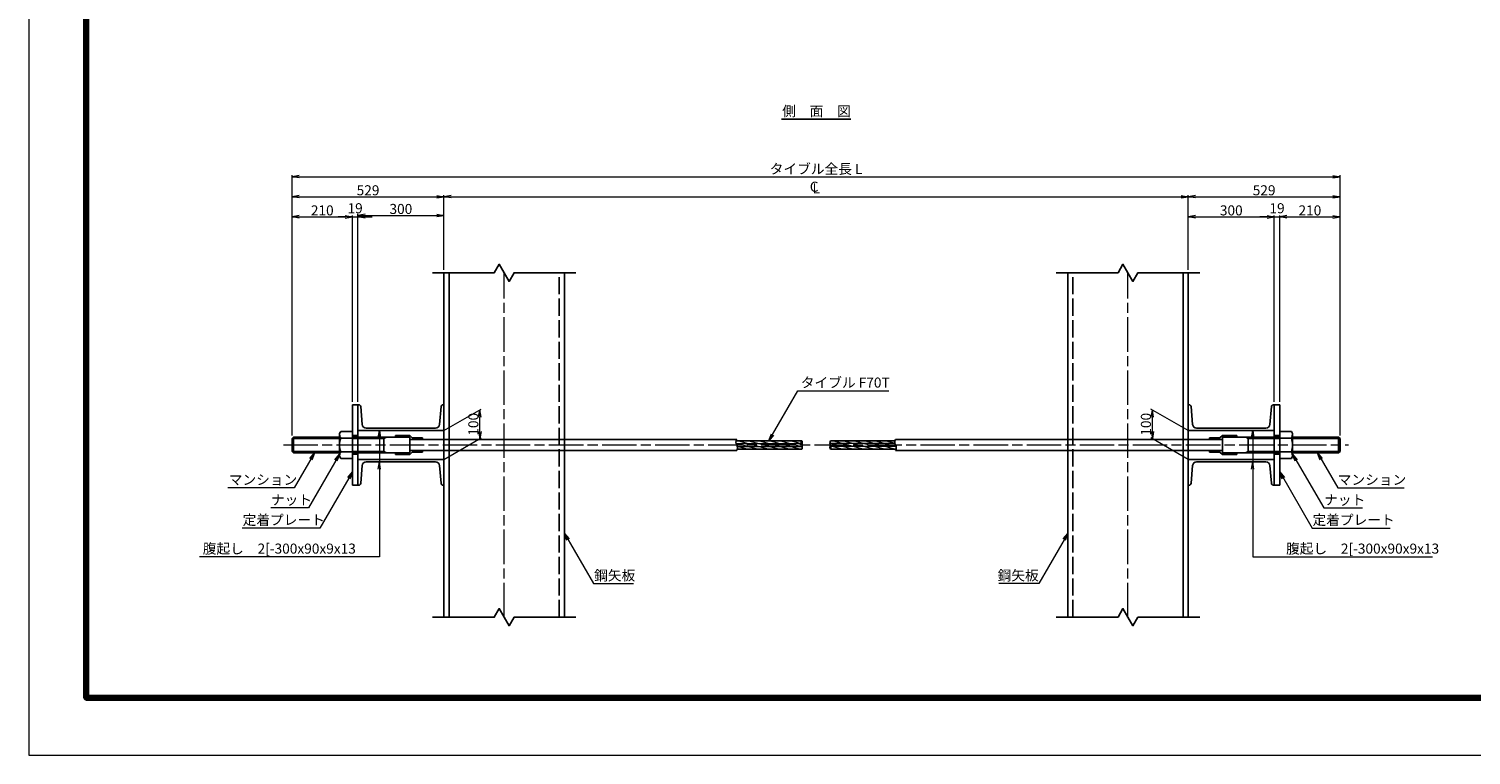
# Model space of a CAD drawing. Units: millimetres. Extents: x 0 to 8410, y 0 to 5940.
# Drawn here: x 0 to 5027, y 0 to 2531 of the extents above; entities that cross this region are included whole.
import ezdxf
from ezdxf.enums import TextEntityAlignment as Align

# ---------------------------------------------------------------- set-up
doc = ezdxf.new("R2010")
doc.units = ezdxf.units.MM
doc.header["$LTSCALE"] = 10
doc.linetypes.add('SXF_一点鎖線', pattern=[18.5, 12, -1.5, 3.5, -1.5])
doc.linetypes.add('SXF_破線', pattern=[7.5, 6, -1.5])
doc.layers.get('0').update_dxf_attribs({"lineweight": 13})
doc.layers.get('DEFPOINTS').update_dxf_attribs({"lineweight": 13})
for name, color, linetype, lineweight in [('D-BMK', 2, 'SXF_一点鎖線', 13), ('D-STR', 1, 'Continuous', 25), ('D-STR-DIM', 7, 'Continuous', 13), ('D-STR-HTXT', 7, 'Continuous', 13), ('D-TTL', 7, 'Continuous', 140), ('D-TTL-FRAM', 7, 'Continuous', 50), ('D-TTL-LINE', 7, 'Continuous', 25), ('D-TTL-TXT', 7, 'Continuous', 13)]:
    doc.layers.add(name, color=color, linetype=linetype, lineweight=lineweight)
doc.styles.add('ＭＳ ゴシック', font='txt')
doc.dimstyles.new('DIM10', dxfattribs={"dimscale": 10, "dimtxt": 3.5, "dimasz": 2.5, "dimexe": 0.5, "dimexo": 1, "dimgap": 0.5, "dimtad": 1, "dimdec": 0, "dimzin": 0, "dimdsep": 46, "dimtxsty": 'ＭＳ ゴシック', "dimblk": 'OPEN', "dimcen": 1, "dimadec": 0, "dimazin": 0, "dimtfac": 1, "dimtdec": 0, "dimtmove": 2, "dimatfit": 3, "dimldrblk": 'OPEN', "dimfxl": 0, "dimtolj": 1, "dimtzin": 0, "dimlwd": -1, "dimlwe": -1, "dimarcsym": 0})
pattern_1 = [(165, (-221.138, -2541.769), (-2.465251, -9.200443), [])]

# ---------------------------------------------------------------- blocks, each defined once
blk = doc.blocks.new('_Open')
at = {"color": 0, "linetype": 'ByBlock', "lineweight": -2}
for p, q in [((-1, 0.17), (0, 0)), ((-1, -0.17), (0, 0)), ((0, 0), (-1, 0))]:
    blk.add_line(p, q, dxfattribs=at)
blk = doc.blocks.new('*D36')
at = {"layer": 'D-STR-DIM', "color": 0}
for p, q in [((1446.6, 1130.7), (1576.6, 1205.8)), ((1571.6, 1127.9), (1571.6, 1177.9)), ((1446.6, 1030.7), (1576.6, 1105.8))]:
    blk.add_line(p, q, dxfattribs=at)
at = {"layer": 'DEFPOINTS', "color": 0}
for p in [(1571.6, 1202.9), (1446.6, 1130.7), (1446.6, 1030.7)]:
    blk.add_point(p, dxfattribs=at)
at = {"layer": 'D-STR-DIM', "color": 0, "xscale": 25, "yscale": 25, "zscale": 25}
for p, rotation in [((1571.6, 1202.9), 90), ((1571.6, 1102.9), 270)]:
    blk.add_blockref('_Open', p, dxfattribs=dict(at, rotation=rotation))
at = {"layer": 'D-STR-DIM', "color": 0, "insert": (1549.1, 1152.9), "char_height": 35, "attachment_point": 5, "rotation": 90, "style": 'ＭＳ ゴシック'}
blk.add_mtext('\\A1;100', dxfattribs=at)
blk = doc.blocks.new('*D37')
at = {"layer": 'D-STR-DIM', "color": 0}
for p, q in [((917.6, 1113.4), (917.6, 1950.7)), ((942.6, 1945.7), (1421.6, 1945.7)), ((1446.6, 1690.7), (1446.6, 1950.7))]:
    blk.add_line(p, q, dxfattribs=at)
at = {"layer": 'DEFPOINTS', "color": 0}
for p in [(1446.6, 1945.7), (1446.6, 1680.7), (917.6, 1103.4)]:
    blk.add_point(p, dxfattribs=at)
at = {"layer": 'D-STR-DIM', "color": 0, "xscale": 25, "yscale": 25, "zscale": 25, "rotation": 180}
blk.add_blockref('_Open', (917.6, 1945.7), dxfattribs=at)
at = {"layer": 'D-STR-DIM', "color": 0, "xscale": 25, "yscale": 25, "zscale": 25}
blk.add_blockref('_Open', (1446.6, 1945.7), dxfattribs=at)
at = {"layer": 'D-STR-DIM', "color": 0, "insert": (1182.1, 1968.2), "char_height": 35, "attachment_point": 5, "style": 'ＭＳ ゴシック'}
blk.add_mtext('\\A1;529', dxfattribs=at)
blk = doc.blocks.new('*D38')
at = {"layer": 'D-STR-DIM', "color": 0}
for p, q in [((4040.6, 1690.7), (4040.6, 1950.7)), ((4065.6, 1945.7), (4544.6, 1945.7)), ((4569.6, 1113.4), (4569.6, 1950.7))]:
    blk.add_line(p, q, dxfattribs=at)
at = {"layer": 'DEFPOINTS', "color": 0}
for p in [(4569.6, 1945.7), (4040.6, 1680.7), (4569.6, 1103.4)]:
    blk.add_point(p, dxfattribs=at)
at = {"layer": 'D-STR-DIM', "color": 0, "xscale": 25, "yscale": 25, "zscale": 25, "rotation": 180}
blk.add_blockref('_Open', (4040.6, 1945.7), dxfattribs=at)
at = {"layer": 'D-STR-DIM', "color": 0, "xscale": 25, "yscale": 25, "zscale": 25}
blk.add_blockref('_Open', (4569.6, 1945.7), dxfattribs=at)
at = {"layer": 'D-STR-DIM', "color": 0, "insert": (4305.1, 1968.2), "char_height": 35, "attachment_point": 5, "style": 'ＭＳ ゴシック'}
blk.add_mtext('\\A1;529', dxfattribs=at)
blk = doc.blocks.new('*D39')
at = {"layer": 'D-STR-DIM', "color": 0}
for p, q in [((1102.6, 1875.7), (1077.6, 1875.7)), ((1127.6, 1230.7), (1127.6, 1880.7)), ((1127.6, 1875.7), (1146.6, 1875.7)), ((1146.6, 1230.7), (1146.6, 1880.7)), ((1171.6, 1875.7), (1196.6, 1875.7))]:
    blk.add_line(p, q, dxfattribs=at)
at = {"layer": 'DEFPOINTS', "color": 0}
for p in [(1146.6, 1875.7), (1127.6, 1220.7), (1146.6, 1220.7)]:
    blk.add_point(p, dxfattribs=at)
at = {"layer": 'D-STR-DIM', "color": 0, "xscale": 25, "yscale": 25, "zscale": 25}
blk.add_blockref('_Open', (1127.6, 1875.7), dxfattribs=at)
at = {"layer": 'D-STR-DIM', "color": 0, "xscale": 25, "yscale": 25, "zscale": 25, "rotation": 180}
blk.add_blockref('_Open', (1146.6, 1875.7), dxfattribs=at)
at = {"layer": 'D-STR-DIM', "color": 0, "insert": (1137.1, 1905.7), "char_height": 35, "attachment_point": 5, "style": 'ＭＳ ゴシック'}
blk.add_mtext('\\A1;19', dxfattribs=at)
blk = doc.blocks.new('*D40')
at = {"layer": 'D-STR-DIM', "color": 0}
for p, q in [((4315.6, 1875.7), (4290.6, 1875.7)), ((4340.6, 1230.7), (4340.6, 1880.7)), ((4340.6, 1875.7), (4359.6, 1875.7)), ((4359.6, 1230.7), (4359.6, 1880.7)), ((4384.6, 1875.7), (4409.6, 1875.7))]:
    blk.add_line(p, q, dxfattribs=at)
at = {"layer": 'DEFPOINTS', "color": 0}
for p in [(4359.6, 1875.7), (4340.6, 1220.7), (4359.6, 1220.7)]:
    blk.add_point(p, dxfattribs=at)
at = {"layer": 'D-STR-DIM', "color": 0, "xscale": 25, "yscale": 25, "zscale": 25}
blk.add_blockref('_Open', (4340.6, 1875.7), dxfattribs=at)
at = {"layer": 'D-STR-DIM', "color": 0, "xscale": 25, "yscale": 25, "zscale": 25, "rotation": 180}
blk.add_blockref('_Open', (4359.6, 1875.7), dxfattribs=at)
at = {"layer": 'D-STR-DIM', "color": 0, "insert": (4350.1, 1905.7), "char_height": 35, "attachment_point": 5, "style": 'ＭＳ ゴシック'}
blk.add_mtext('\\A1;19', dxfattribs=at)
blk = doc.blocks.new('*D43')
at = {"layer": 'D-STR-DIM', "color": 0}
for p, q in [((917.6, 1113.4), (917.6, 2020.7)), ((942.6, 2015.7), (4544.6, 2015.7)), ((4569.6, 1113.4), (4569.6, 2020.7))]:
    blk.add_line(p, q, dxfattribs=at)
at = {"layer": 'DEFPOINTS', "color": 0}
for p in [(4569.6, 2015.7), (917.6, 1103.4), (4569.6, 1103.4)]:
    blk.add_point(p, dxfattribs=at)
at = {"layer": 'D-STR-DIM', "color": 0, "xscale": 25, "yscale": 25, "zscale": 25, "rotation": 180}
blk.add_blockref('_Open', (917.6, 2015.7), dxfattribs=at)
at = {"layer": 'D-STR-DIM', "color": 0, "xscale": 25, "yscale": 25, "zscale": 25}
blk.add_blockref('_Open', (4569.6, 2015.7), dxfattribs=at)
at = {"layer": 'D-STR-DIM', "color": 0, "insert": (2743.6, 2042.7), "char_height": 35, "attachment_point": 5, "style": 'ＭＳ ゴシック'}
blk.add_mtext('\\A1;タイブル全長 L', dxfattribs=at)
blk = doc.blocks.new('*D44')
at = {"layer": 'D-STR-DIM', "color": 0}
for p, q in [((4359.6, 1230.7), (4359.6, 1880.7)), ((4384.6, 1875.7), (4544.6, 1875.7)), ((4569.6, 1113.4), (4569.6, 1880.7))]:
    blk.add_line(p, q, dxfattribs=at)
at = {"layer": 'DEFPOINTS', "color": 0}
for p in [(4569.6, 1875.7), (4359.6, 1220.7), (4569.6, 1103.4)]:
    blk.add_point(p, dxfattribs=at)
at = {"layer": 'D-STR-DIM', "color": 0, "xscale": 25, "yscale": 25, "zscale": 25, "rotation": 180}
blk.add_blockref('_Open', (4359.6, 1875.7), dxfattribs=at)
at = {"layer": 'D-STR-DIM', "color": 0, "xscale": 25, "yscale": 25, "zscale": 25}
blk.add_blockref('_Open', (4569.6, 1875.7), dxfattribs=at)
at = {"layer": 'D-STR-DIM', "color": 0, "insert": (4464.6, 1898.2), "char_height": 35, "attachment_point": 5, "style": 'ＭＳ ゴシック'}
blk.add_mtext('\\A1;210', dxfattribs=at)
blk = doc.blocks.new('*D45')
at = {"layer": 'D-STR-DIM', "color": 0}
for p, q in [((1446.6, 1690.7), (1446.6, 1950.7)), ((1471.6, 1945.7), (4015.6, 1945.7)), ((4040.6, 1690.7), (4040.6, 1950.7))]:
    blk.add_line(p, q, dxfattribs=at)
at = {"layer": 'DEFPOINTS', "color": 0}
for p in [(4040.6, 1945.7), (1446.6, 1680.7), (4040.6, 1680.7)]:
    blk.add_point(p, dxfattribs=at)
at = {"layer": 'D-STR-DIM', "color": 0, "xscale": 25, "yscale": 25, "zscale": 25, "rotation": 180}
blk.add_blockref('_Open', (1446.6, 1945.7), dxfattribs=at)
at = {"layer": 'D-STR-DIM', "color": 0, "xscale": 25, "yscale": 25, "zscale": 25}
blk.add_blockref('_Open', (4040.6, 1945.7), dxfattribs=at)
blk = doc.blocks.new('*D46')
at = {"layer": 'D-STR-DIM', "color": 0}
for p, q in [((917.6, 1113.4), (917.6, 1880.7)), ((942.6, 1875.7), (1102.6, 1875.7)), ((1127.6, 1230.7), (1127.6, 1880.7))]:
    blk.add_line(p, q, dxfattribs=at)
at = {"layer": 'DEFPOINTS', "color": 0}
for p in [(1127.6, 1875.7), (1127.6, 1220.7), (917.6, 1103.4)]:
    blk.add_point(p, dxfattribs=at)
at = {"layer": 'D-STR-DIM', "color": 0, "xscale": 25, "yscale": 25, "zscale": 25, "rotation": 180}
blk.add_blockref('_Open', (917.6, 1875.7), dxfattribs=at)
at = {"layer": 'D-STR-DIM', "color": 0, "xscale": 25, "yscale": 25, "zscale": 25}
blk.add_blockref('_Open', (1127.6, 1875.7), dxfattribs=at)
at = {"layer": 'D-STR-DIM', "color": 0, "insert": (1022.6, 1898.2), "char_height": 35, "attachment_point": 5, "style": 'ＭＳ ゴシック'}
blk.add_mtext('\\A1;210', dxfattribs=at)
blk = doc.blocks.new('*D41')
at = {"layer": 'D-STR-DIM', "color": 0}
for p, q in [((1146.6, 1230.7), (1146.6, 1885.7)), ((1171.6, 1880.7), (1421.6, 1880.7)), ((1446.6, 1690.7), (1446.6, 1885.7))]:
    blk.add_line(p, q, dxfattribs=at)
at = {"layer": 'DEFPOINTS', "color": 0}
for p in [(1446.6, 1880.7), (1446.6, 1680.7), (1146.6, 1220.7)]:
    blk.add_point(p, dxfattribs=at)
at = {"layer": 'D-STR-DIM', "color": 0, "xscale": 25, "yscale": 25, "zscale": 25, "rotation": 180}
blk.add_blockref('_Open', (1146.6, 1880.7), dxfattribs=at)
at = {"layer": 'D-STR-DIM', "color": 0, "xscale": 25, "yscale": 25, "zscale": 25}
blk.add_blockref('_Open', (1446.6, 1880.7), dxfattribs=at)
at = {"layer": 'D-STR-DIM', "color": 0, "insert": (1296.6, 1903.2), "char_height": 35, "attachment_point": 5, "style": 'ＭＳ ゴシック'}
blk.add_mtext('\\A1;300', dxfattribs=at)
blk = doc.blocks.new('*D42')
at = {"layer": 'D-STR-DIM', "color": 0}
for p, q in [((4040.6, 1690.7), (4040.6, 1880.7)), ((4065.6, 1875.7), (4315.6, 1875.7)), ((4340.6, 1230.7), (4340.6, 1880.7))]:
    blk.add_line(p, q, dxfattribs=at)
at = {"layer": 'DEFPOINTS', "color": 0}
for p in [(4340.6, 1875.7), (4040.6, 1680.7), (4340.6, 1220.7)]:
    blk.add_point(p, dxfattribs=at)
at = {"layer": 'D-STR-DIM', "color": 0, "xscale": 25, "yscale": 25, "zscale": 25, "rotation": 180}
blk.add_blockref('_Open', (4040.6, 1875.7), dxfattribs=at)
at = {"layer": 'D-STR-DIM', "color": 0, "xscale": 25, "yscale": 25, "zscale": 25}
blk.add_blockref('_Open', (4340.6, 1875.7), dxfattribs=at)
at = {"layer": 'D-STR-DIM', "color": 0, "insert": (4190.6, 1898.2), "char_height": 35, "attachment_point": 5, "style": 'ＭＳ ゴシック'}
blk.add_mtext('\\A1;300', dxfattribs=at)
blk = doc.blocks.new('cl')
at = {"layer": 'D-STR-HTXT', "style": 'ＭＳ ゴシック'}
for s, p in [('C', (-6.7, 30.4)), ('L', (0.6, 25.1))]:
    blk.add_text(s, height=35, dxfattribs=at).set_placement(p, align=Align.MIDDLE)
blk = doc.blocks.new('M55.4')
at = {"color": 0, "linetype": 'ByBlock', "lineweight": -2}
for p, q in [((-40.5, 47.3), (-45, 39.5)), ((-45, 39.5), (-45, -39.5)), ((-40.5, 47.3), (0, 47.3)), ((-40.5, 23.6), (0, 23.6)), ((0, 47.3), (0, -47.3)), ((-40.5, -47.3), (-45, -39.5)), ((-40.5, -23.6), (0, -23.6)), ((-40.5, -47.3), (0, -47.3))]:
    blk.add_line(p, q, dxfattribs=at)
for centre, radius, start, end in [((17.9, 0), 62.9, 157.9829, 202.0171), ((-16, 38.8), 28.8, 177.8407, 211.8272), ((-16, -38.8), 28.8, 148.1728, 182.1593)]:
    blk.add_arc(centre, radius, start, end, dxfattribs=at)
blk = doc.blocks.new('[-300X90X9')
blk.add_lwpolyline([(90, -147), (90, -150), (0, -150), (0, 150), (90, 150), (90, 147, -0.388879), (83.6, 140), (21.8, 134.6, 0.388879), (9, 120.6), (9, -120.6, 0.388879), (21.8, -134.6), (83.6, -140, -0.388879), (90, -147, -0.388879)], format="xyb")
blk = doc.blocks.new('*D47')
at = {"layer": 'D-STR-DIM', "color": 0}
for p, q in [((4040.6, 1130.7), (3910.6, 1205.8)), ((3915.6, 1127.9), (3915.6, 1177.9)), ((4040.6, 1030.7), (3910.6, 1105.8))]:
    blk.add_line(p, q, dxfattribs=at)
at = {"layer": 'DEFPOINTS', "color": 0}
for p in [(3915.6, 1202.9), (4040.6, 1130.7), (4040.6, 1030.7)]:
    blk.add_point(p, dxfattribs=at)
at = {"layer": 'D-STR-DIM', "color": 0, "xscale": 25, "yscale": 25, "zscale": 25}
for p, rotation in [((3915.6, 1202.9), 90), ((3915.6, 1102.9), 270)]:
    blk.add_blockref('_Open', p, dxfattribs=dict(at, rotation=rotation))
at = {"layer": 'D-STR-DIM', "color": 0, "insert": (3893.1, 1152.9), "char_height": 35, "attachment_point": 5, "rotation": 90, "style": 'ＭＳ ゴシック'}
blk.add_mtext('\\A1;100', dxfattribs=at)

msp = doc.modelspace()

# ---------------------------------------------------------------- hatches: boundary and pattern name
at = {"layer": 'D-STR', "lineweight": 13}
h = msp.add_hatch(dxfattribs=at)
h.set_pattern_fill('ANSI31', color=256, scale=3, angle=120, style=0)
h.set_pattern_definition(pattern_1)
h.paths.add_polyline_path([(2695.27, 1075.99), (2468.84, 1075.99, -0.125317), (2468.9, 1066.49), (2693.56, 1066.49, 0.1745013)])
h.paths.add_polyline_path([(2693.56, 1080.74), (2466.89, 1080.74, -0.0669909), (2468.84, 1075.99), (2695.27, 1075.99, 0.0892737)])
h.paths.add_polyline_path([(2691.85, 1085.49), (2464.94, 1085.49, 0.0669909), (2466.89, 1080.74), (2693.56, 1080.74, -0.0892737)])
h.paths.add_polyline_path([(2693.56, 1094.99), (2464.87, 1094.99, 0.125317), (2464.94, 1085.49), (2691.85, 1085.49, -0.1745013)])
h = msp.add_hatch(dxfattribs=at)
h.set_pattern_fill('ANSI31', color=256, scale=3, angle=120, style=0)
h.set_pattern_definition(pattern_1)
h.paths.add_polyline_path([(3022.18, 1075.99), (2795.27, 1075.99, -0.1745013), (2793.56, 1066.49), (3022.24, 1066.49, 0.125317)])
h.paths.add_polyline_path([(3020.23, 1080.74), (2793.56, 1080.74, -0.0892737), (2795.27, 1075.99), (3022.18, 1075.99, 0.0669909)])
h.paths.add_polyline_path([(3018.28, 1085.49), (2791.85, 1085.49, 0.0892737), (2793.56, 1080.74), (3020.23, 1080.74, -0.0669909)])
h.paths.add_polyline_path([(3018.21, 1094.99), (2793.56, 1094.99, 0.1745013), (2791.85, 1085.49), (3018.28, 1085.49, -0.125317)])

# ---------------------------------------------------------------- linework, layer by layer
at = {"layer": 'D-BMK'}
for p, q in [((1656.56, 480.74), (1656.56, 1680.74)), ((3830.56, 480.74), (3830.56, 1680.74)), ((887.56, 1080.74), (4599.56, 1080.74))]:
    msp.add_line(p, q, dxfattribs=at)
at = {"layer": 'D-STR'}
for p, q in [((1446.56, 480.74), (1446.56, 1680.74)), ((1464.56, 480.74), (1464.56, 1680.74)), ((1866.56, 480.74), (1866.56, 1680.74)), ((3620.56, 480.74), (3620.56, 1680.74)), ((4022.56, 480.74), (4022.56, 1680.74)), ((4040.56, 480.74), (4040.56, 1680.74)), ((1127.56, 1220.74), (1146.56, 1220.74)), ((1127.56, 1220.74), (1127.56, 940.74)), ((1146.56, 1220.74), (1146.56, 940.74)), ((4359.56, 1220.74), (4340.56, 1220.74)), ((4340.56, 1220.74), (4340.56, 940.74)), ((4359.56, 1220.74), (4359.56, 940.74)), ((917.56, 1103.4), (922.71, 1108.44)), ((922.71, 1108.44), (922.71, 1053.04)), ((922.71, 1108.44), (1082.56, 1108.44)), ((1127.56, 1113.24), (1146.56, 1113.24)), ((1127.56, 1108.44), (1327.56, 1108.44)), ((1237.56, 1103.4), (1246.29, 1108.44)), ((1237.56, 1108.44), (1237.56, 1053.04)), ((1277.56, 1108.44), (1277.56, 1114.24)), ((1277.56, 1114.24), (1327.56, 1114.24)), ((1327.56, 1114.24), (1336.01, 1105.8)), ((1327.56, 1108.44), (1327.56, 1053.04)), ((4159.56, 1114.24), (4151.11, 1105.8)), ((4209.56, 1114.24), (4159.56, 1114.24)), ((4159.56, 1108.44), (4359.56, 1108.44)), ((4159.56, 1108.44), (4159.56, 1053.04)), ((4209.56, 1108.44), (4209.56, 1114.24)), ((4249.56, 1103.4), (4240.82, 1108.44)), ((4249.56, 1108.44), (4249.56, 1053.04)), ((4359.56, 1113.24), (4340.56, 1113.24)), ((4564.4, 1108.44), (4404.56, 1108.44)), ((4564.4, 1108.44), (4564.4, 1053.04)), ((4569.56, 1103.4), (4564.4, 1108.44)), ((917.56, 1103.4), (1082.56, 1103.4)), ((917.56, 1103.4), (917.56, 1058.09)), ((917.56, 1058.09), (1082.56, 1058.09)), ((917.56, 1058.09), (922.71, 1053.04)), ((1127.56, 1103.4), (1237.56, 1103.4)), ((1127.56, 1058.09), (1237.56, 1058.09)), ((1237.56, 1058.09), (1246.49, 1052.93)), ((1327.56, 1099.99), (2466.89, 1099.99)), ((1327.56, 1061.49), (2466.89, 1061.49)), ((1327.56, 1047.24), (1336.01, 1055.69)), ((1336.01, 1105.8), (1372.39, 1105.81)), ((1336.01, 1055.69), (1372.39, 1055.68)), ((1372.39, 1105.81), (1372.39, 1100.01)), ((1372.39, 1055.68), (1372.39, 1061.48)), ((2464.87, 1094.99), (2693.56, 1094.99)), ((2468.9, 1066.49), (2693.56, 1066.49)), ((3018.21, 1094.99), (2793.56, 1094.99)), ((3022.24, 1066.49), (2793.56, 1066.49)), ((3020.23, 1099.99), (4159.56, 1099.99)), ((3020.23, 1061.49), (4159.56, 1061.49)), ((4114.73, 1105.81), (4114.73, 1100.01)), ((4151.11, 1105.8), (4114.73, 1105.81)), ((4114.73, 1055.68), (4114.73, 1061.48)), ((4151.11, 1055.69), (4114.73, 1055.68)), ((4159.56, 1047.24), (4151.11, 1055.69)), ((4249.56, 1058.09), (4240.63, 1052.93)), ((4359.56, 1103.4), (4249.56, 1103.4)), ((4359.56, 1058.09), (4249.56, 1058.09)), ((4569.56, 1103.4), (4404.56, 1103.4)), ((4569.56, 1058.09), (4404.56, 1058.09)), ((4569.56, 1058.09), (4564.4, 1053.04)), ((4569.56, 1103.4), (4569.56, 1058.09)), ((922.71, 1053.04), (1082.56, 1053.04)), ((1127.56, 1053.04), (1327.56, 1053.04)), ((1127.56, 1048.24), (1146.56, 1048.24)), ((1277.56, 1053.04), (1277.56, 1047.24)), ((1277.56, 1047.24), (1327.56, 1047.24)), ((4159.56, 1053.04), (4359.56, 1053.04)), ((4209.56, 1047.24), (4159.56, 1047.24)), ((4209.56, 1053.04), (4209.56, 1047.24)), ((4359.56, 1048.24), (4340.56, 1048.24)), ((4564.4, 1053.04), (4404.56, 1053.04)), ((1127.56, 940.74), (1146.56, 940.74)), ((4359.56, 940.74), (4340.56, 940.74))]:
    msp.add_line(p, q, dxfattribs=at)
at = {"layer": 'D-STR', "linetype": 'SXF_破線'}
for p, q in [((1848.56, 480.74), (1848.56, 1680.74)), ((3638.56, 480.74), (3638.56, 1680.74))]:
    msp.add_line(p, q, dxfattribs=at)
at = {"layer": 'D-STR', "lineweight": 13}
for p, q in [((2465, 1085.49), (2691.85, 1085.49)), ((2468.78, 1075.99), (2695.27, 1075.99)), ((3018.34, 1085.49), (2791.85, 1085.49)), ((3022.12, 1075.99), (2795.27, 1075.99))]:
    msp.add_line(p, q, dxfattribs=at)
at = {"layer": 'D-STR'}
for points in [[(1406.56, 1680.74), (1621.92, 1680.74), (1639.24, 1710.74), (1673.88, 1650.74), (1691.2, 1680.74), (1906.56, 1680.74)], [(3580.56, 1680.74), (3795.92, 1680.74), (3813.24, 1710.74), (3847.88, 1650.74), (3865.2, 1680.74), (4080.56, 1680.74)], [(1406.56, 480.74), (1621.92, 480.74), (1639.24, 510.74), (1673.88, 450.74), (1691.2, 480.74), (1906.56, 480.74)], [(3580.56, 480.74), (3795.92, 480.74), (3813.24, 510.74), (3847.88, 450.74), (3865.2, 480.74), (4080.56, 480.74)]]:
    msp.add_lwpolyline(points, dxfattribs=at)
for centre, radius, start, end in [((2483.56, 1090.37), 19.25, 150, 210), ((2450.22, 1071.12), 19.25, 330, 30), ((2705.9, 1087.87), 14.25, 150, 210), ((2681.22, 1087.87), 14.25, 330, 30), ((2681.22, 1073.62), 14.25, 330, 30), ((2805.9, 1087.87), 14.25, 150, 210), ((2805.9, 1073.62), 14.25, 150, 210), ((2781.22, 1073.62), 14.25, 330, 30), ((3036.9, 1090.37), 19.25, 150, 210), ((3003.56, 1071.12), 19.25, 330, 30)]:
    msp.add_arc(centre, radius, start, end, dxfattribs=at)
at = {"layer": 'D-TTL', "color": 2, "linetype": 'Continuous', "lineweight": 140}
msp.add_lwpolyline([(8210, 200), (8210, 5740), (200, 5740), (200, 200)], close=True, dxfattribs=at)
at = {"layer": 'D-TTL-FRAM', "color": 2, "linetype": 'Continuous', "lineweight": 13}
msp.add_lwpolyline([(0, 0), (8410, 0), (8410, 5940), (0, 5940)], close=True, dxfattribs=at)
at = {"layer": 'D-TTL-LINE'}
msp.add_line((2622.79, 2215.74), (2864.33, 2215.74), dxfattribs=at)

# ---------------------------------------------------------------- block references
at = {"layer": 'D-STR', "xscale": -1}
for p, rotation in [((1296.56, 1130.74), 270), ((4190.56, 1030.74), 90)]:
    msp.add_blockref('[-300X90X9', p, dxfattribs=dict(at, rotation=rotation))
at = {"layer": 'D-STR'}
for p, rotation in [((4190.56, 1130.74), 90.00000000000001), ((1296.56, 1030.74), 270)]:
    msp.add_blockref('[-300X90X9', p, dxfattribs=dict(at, rotation=rotation))
msp.add_blockref('M55.4', (1127.56, 1080.74), dxfattribs=at)
at = {"layer": 'D-STR', "xscale": -1}
msp.add_blockref('M55.4', (4359.56, 1080.74), dxfattribs=at)
at = {"layer": 'D-STR-DIM'}
msp.add_blockref('cl', (2743.56, 1945.74), dxfattribs=at)
at = {"layer": 'D-STR-HTXT', "xscale": 25, "yscale": 25, "zscale": 25, "rotation": 90}
for p in [(1221.56, 1021.74), (4265.56, 1021.74)]:
    msp.add_blockref('_Open', p, dxfattribs=at)

# ---------------------------------------------------------------- texts
at = {"layer": 'D-STR-HTXT', "style": 'ＭＳ ゴシック'}
for s, p in [('タイブル F70T', (2690.49, 1269.85)), ('マンション', (696.82, 931.24)), ('マンション', (4561.64, 931.24)), ('ナット', (843.62, 861.24)), ('ナット', (4514.45, 861.24)), ('定着プレート', (745.08, 791.24)), ('定着プレート', (4473.62, 791.24)), ('腹起し\u30002[-300x90x9x13', (606.15, 691.24)), ('腹起し\u30002[-300x90x9x13', (4381.55, 691.24)), ('鋼矢板', (1970.21, 597.83))]:
    msp.add_text(s, height=35, dxfattribs=at).set_placement(p, align=Align.BOTTOM_LEFT)
msp.add_text('鋼矢板', height=35, dxfattribs=at).set_placement((3519.54, 597.83), align=Align.BOTTOM_RIGHT)
at = {"layer": 'D-TTL-TXT', "style": 'ＭＳ ゴシック'}
msp.add_text('側\u3000面\u3000図', height=35, dxfattribs=at).set_placement((2745.07, 2215.74), align=Align.BOTTOM_CENTER)

# ---------------------------------------------------------------- dimensions: what is measured, and where the dimension line sits
at = {"layer": 'D-STR-DIM'}
for base, p1, p2, text, picture, middle in [((4569.56, 2015.74), (917.56, 1103.4), (4569.56, 1103.4), 'タイブル全長 L', '*D43', (2743.56, 2042.68)), ((4040.56, 1945.74), (1446.56, 1680.74), (4040.56, 1680.74), ' ', '*D45', (2743.56, 1945.74))]:
    dim = msp.add_linear_dim(base=base, p1=p1, p2=p2, text=text, dimstyle='DIM10', dxfattribs=at)
    dim.commit()
    dim.dimension.update_dxf_attribs({"geometry": picture, "text_midpoint": middle})
for base, p1, p2, picture, middle in [((1446.56, 1945.74), (917.56, 1103.4), (1446.56, 1680.74), '*D37', (1182.06, 1968.24)), ((4569.56, 1945.74), (4040.56, 1680.74), (4569.56, 1103.4), '*D38', (4305.06, 1968.24)), ((1127.56, 1875.74), (917.56, 1103.4), (1127.56, 1220.74), '*D46', (1022.56, 1898.24)), ((1146.56, 1875.74), (1127.56, 1220.74), (1146.56, 1220.74), '*D39', (1137.06, 1905.74)), ((1446.56, 1880.74), (1146.56, 1220.74), (1446.56, 1680.74), '*D41', (1296.56, 1903.24)), ((4340.56, 1875.74), (4040.56, 1680.74), (4340.56, 1220.74), '*D42', (4190.56, 1898.24)), ((4359.56, 1875.74), (4340.56, 1220.74), (4359.56, 1220.74), '*D40', (4350.06, 1905.74)), ((4569.56, 1875.74), (4359.56, 1220.74), (4569.56, 1103.4), '*D44', (4464.56, 1898.24))]:
    dim = msp.add_linear_dim(base=base, p1=p1, p2=p2, dimstyle='DIM10', dxfattribs=at)
    dim.commit()
    dim.dimension.update_dxf_attribs({"geometry": picture, "text_midpoint": middle})
for base, p1, p2, picture, middle in [((1571.56, 1202.91), (1446.56, 1030.74), (1446.56, 1130.74), '*D36', (1549.06, 1152.91)), ((3915.56, 1202.91), (4040.56, 1030.74), (4040.56, 1130.74), '*D47', (3893.06, 1152.91))]:
    dim = msp.add_linear_dim(base=base, p1=p1, p2=p2, angle=90, dimstyle='DIM10', override={"dimexo": 0}, dxfattribs=at)
    dim.commit()
    dim.dimension.update_dxf_attribs({"geometry": picture, "text_midpoint": middle})

# ---------------------------------------------------------------- leaders
at = {"layer": 'D-STR-HTXT'}
for points in [[(2579.22, 1094.99), (2680.17, 1269.85), (2997.37, 1269.85)], [(1866.56, 772.8), (1967.58, 597.83), (2107.66, 597.83)], [(3620.56, 772.8), (3519.54, 597.83), (3381.09, 597.83)]]:
    msp.add_leader(points, dimstyle='DIM10', override={"dimgap": 0.5, "dimtad": 1}, dxfattribs=at)
for points in [[(1221.56, 1130.74), (1221.56, 691.24), (594.65, 691.24)], [(4265.56, 1130.74), (4265.56, 691.24), (4892.47, 691.24)], [(995.49, 1052.93), (925.23, 931.24), (693.8, 931.24)], [(1082.56, 1048.8), (974.27, 861.24), (842.78, 861.24)], [(4404.56, 1048.8), (4512.85, 861.24), (4648.36, 861.24)], [(4491.63, 1052.93), (4561.89, 931.24), (4793.32, 931.24)], [(1127.56, 986.74), (1014.68, 791.24), (743.54, 791.24)], [(4359.56, 986.74), (4472.43, 791.24), (4744.51, 791.24)]]:
    msp.add_leader(points, dimstyle='DIM10', dxfattribs=at)

doc.saveas('drawing.dxf')
